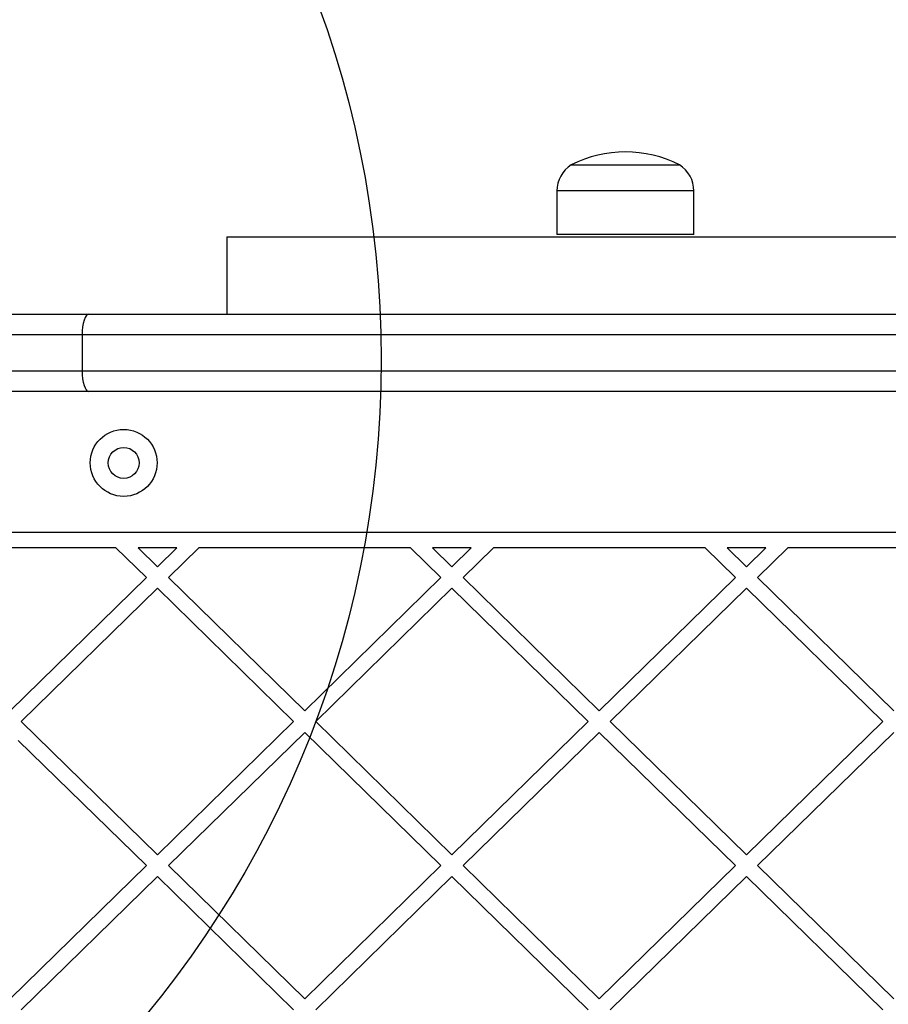
# Model space of a CAD drawing. Units: millimetres. Extents: x 19136 to 23894, y 24540 to 29928.
# Drawn here: x 20885 to 21054, y 28133 to 28324 of the extents above; entities that cross this region are included whole.
import ezdxf

# ---------------------------------------------------------------- set-up
doc = ezdxf.new("R2010")
doc.units = ezdxf.units.MM
doc.header["$LTSCALE"] = 200
doc.layers.add('OTWORY_MONTAŻOWE', color=1, linetype='Continuous')

msp = doc.modelspace()

# ---------------------------------------------------------------- linework, layer by layer
at = {"color": 7, "linetype": 'Continuous', "lineweight": 25}
for p, q in [((20992.62, 28296.31), (21013.62, 28296.31)), ((20989.82, 28291.24), (20989.82, 28282.81)), ((21016.42, 28282.81), (21016.42, 28291.24)), ((20925.69, 28282.31), (20925.69, 28267.31)), ((20925.69, 28282.31), (21105.69, 28282.31)), ((21016.42, 28282.81), (20989.82, 28282.81)), ((20854.19, 28267.31), (20898.87, 28267.31)), ((20898.87, 28267.31), (21303.89, 28267.31)), ((20897.63, 28263.31), (20854.19, 28263.31)), ((20897.63, 28263.31), (20897.63, 28256.31)), ((20854.19, 28256.31), (20897.63, 28256.31)), ((20898.87, 28252.31), (20854.19, 28252.31)), ((21296.99, 28252.31), (20898.87, 28252.31)), ((21285.42, 28224.93), (20817.22, 28224.93)), ((20904.19, 28221.93), (20863.07, 28221.93)), ((20910.09, 28216.17), (20904.19, 28221.93)), ((20915.98, 28221.93), (20908.48, 28221.93)), ((20912.23, 28218.26), (20908.48, 28221.93)), ((20912.23, 28218.26), (20915.98, 28221.93)), ((20914.38, 28216.17), (20920.28, 28221.93)), ((20961.4, 28221.93), (20920.28, 28221.93)), ((20967.3, 28216.17), (20961.4, 28221.93)), ((20973.19, 28221.93), (20965.69, 28221.93)), ((20969.44, 28218.26), (20965.69, 28221.93)), ((20969.44, 28218.26), (20973.19, 28221.93)), ((20971.59, 28216.17), (20977.48, 28221.93)), ((21018.61, 28221.93), (20977.48, 28221.93)), ((21024.5, 28216.17), (21018.61, 28221.93)), ((21030.4, 28221.93), (21022.9, 28221.93)), ((21026.65, 28218.26), (21022.9, 28221.93)), ((21026.65, 28218.26), (21030.4, 28221.93)), ((21028.79, 28216.17), (21034.69, 28221.93)), ((21075.81, 28221.93), (21034.69, 28221.93)), ((20883.63, 28190.29), (20910.09, 28216.17)), ((20940.84, 28190.29), (20914.38, 28216.17)), ((20940.84, 28190.29), (20967.3, 28216.17)), ((20998.04, 28190.29), (20971.59, 28216.17)), ((20998.04, 28190.29), (21024.5, 28216.17)), ((21055.25, 28190.29), (21028.79, 28216.17)), ((20885.78, 28188.19), (20912.23, 28214.07)), ((20938.69, 28188.19), (20912.23, 28214.07)), ((20942.98, 28188.19), (20969.44, 28214.07)), ((20995.9, 28188.19), (20969.44, 28214.07)), ((21000.19, 28188.19), (21026.65, 28214.07)), ((21053.11, 28188.19), (21026.65, 28214.07)), ((20912.23, 28162.31), (20885.78, 28188.19)), ((20912.23, 28162.31), (20938.69, 28188.19)), ((20969.44, 28162.31), (20942.98, 28188.19)), ((20969.44, 28162.31), (20995.9, 28188.19)), ((21026.65, 28162.31), (21000.19, 28188.19)), ((21026.65, 28162.31), (21053.11, 28188.19)), ((20910.09, 28160.22), (20885.21, 28184.55)), ((20914.38, 28160.22), (20940.84, 28186.09)), ((20967.3, 28160.22), (20940.84, 28186.09)), ((20971.59, 28160.22), (20998.04, 28186.09)), ((21024.5, 28160.22), (20998.04, 28186.09)), ((21028.79, 28160.22), (21055.25, 28186.09)), ((20883.63, 28134.34), (20910.09, 28160.22)), ((20940.84, 28134.34), (20914.38, 28160.22)), ((20940.84, 28134.34), (20967.3, 28160.22)), ((20998.04, 28134.34), (20971.59, 28160.22)), ((20998.04, 28134.34), (21024.5, 28160.22)), ((21055.25, 28134.34), (21028.79, 28160.22)), ((20885.78, 28132.24), (20912.23, 28158.12)), ((20938.69, 28132.24), (20912.23, 28158.12)), ((20942.98, 28132.24), (20969.44, 28158.12)), ((20995.9, 28132.24), (20969.44, 28158.12)), ((21000.19, 28132.24), (21026.65, 28158.12)), ((21053.11, 28132.24), (21026.65, 28158.12))]:
    msp.add_line(p, q, dxfattribs=at)
at = {"color": 1, "linetype": 'Continuous', "lineweight": 25}
for p, q in [((21016.42, 28291.24), (20989.82, 28291.24)), ((21302.02, 28263.31), (20897.63, 28263.31)), ((20897.63, 28256.31), (21298.77, 28256.31))]:
    msp.add_line(p, q, dxfattribs=at)
at = {"color": 7, "linetype": 'Continuous', "lineweight": 25, "flags": 128}
for points in [[(20898.87, 28267.31), (20898.63, 28267.23), (20898.4, 28267.01), (20898.18, 28266.64), (20897.99, 28266.14), (20897.84, 28265.53), (20897.72, 28264.84), (20897.65, 28264.09), (20897.63, 28263.31)], [(20897.63, 28256.31), (20897.65, 28255.53), (20897.72, 28254.78), (20897.84, 28254.09), (20897.99, 28253.48), (20898.18, 28252.99), (20898.4, 28252.62), (20898.63, 28252.39), (20898.87, 28252.31)]]:
    msp.add_lwpolyline(points, dxfattribs=at)
at = {"color": 7, "linetype": 'Continuous', "lineweight": 25}
for radius in [6.5, 3]:
    msp.add_circle((20905.69, 28238.43), radius, dxfattribs=at)
for centre, radius, start, end in [((21003.12, 28275.51), 23.3, 63.215, 116.785), ((20995.81, 28291.24), 5.99, 122.1864, 180), ((21010.43, 28291.24), 5.99, 0, 57.8136)]:
    msp.add_arc(centre, radius, start, end, dxfattribs=at)
at = {"layer": 'OTWORY_MONTAŻOWE'}
msp.add_circle((20755.69, 28258.43), 200, dxfattribs=at)

doc.saveas('drawing.dxf')
